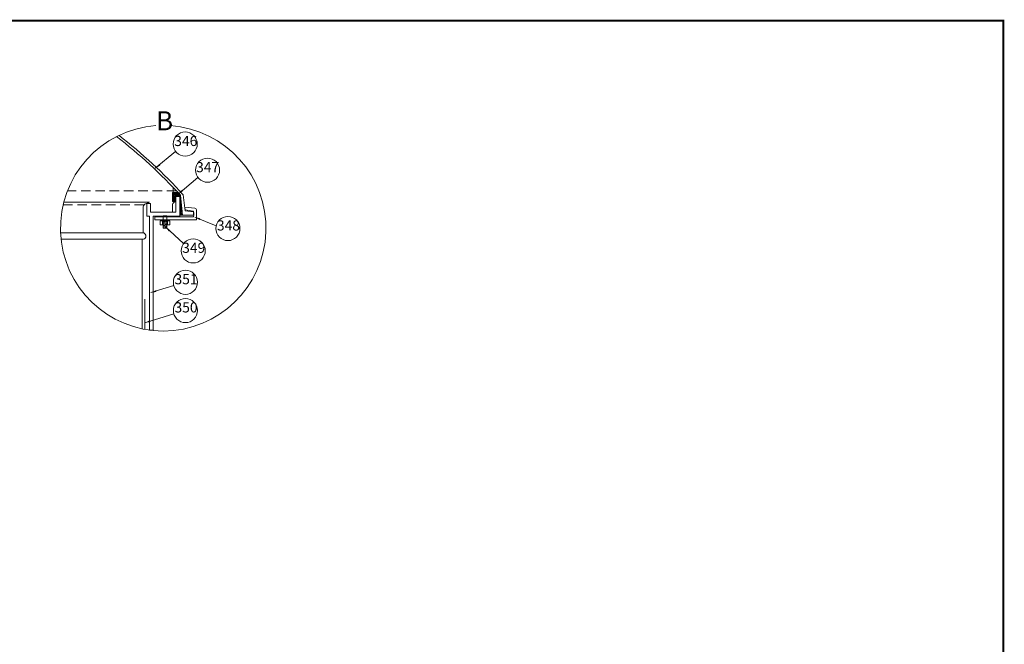
# Model space of a CAD drawing. Units: millimetres. Extents: x -989 to 2308, y 165 to 2222.
# Drawn here: x 718 to 2269, y 1148 to 2131 of the extents above; entities that cross this region are included whole.
import ezdxf

# ---------------------------------------------------------------- set-up
doc = ezdxf.new("R2010")
doc.units = ezdxf.units.MM
doc.header["$LTSCALE"] = 30
doc.linetypes.add('DASHED', pattern=[0.75, 0.5, -0.25])
for name, color, linetype, lineweight in [('CONSTRUCTION', 40, 'Continuous', 20), ('FAKRO FLASHING', 160, 'Continuous', 20), ('FAKRO TEXT', 80, 'Continuous', 9), ('FAKRO WINDOW', 7, 'Continuous', 20)]:
    doc.layers.add(name, color=color, linetype=linetype, lineweight=lineweight)
doc.styles.get("Standard").update_dxf_attribs({"font": 'ARIAL.TTF'})

# ---------------------------------------------------------------- blocks, each defined once
blk = doc.blocks.new('nakretka')
at = {"layer": 'FAKRO WINDOW'}
for p, q in [((-2.7, 2.7), (6.9, 12.3)), ((-2.5, 7.7), (0.5, 10.8)), ((0.5, 10.8), (8.1, 3.2)), ((6.9, 12.3), (9.6, 9.6)), ((-2.7, 2.7), (0, 0)), ((-2.5, 7.7), (5, 0.2)), ((-2.4, 3), (0.8, 0.8)), ((-1.7, 3.7), (1.6, 1.6)), ((-0.9, 4.5), (2.4, 2.4)), ((-0.7, 5.8), (2.4, 8.9)), ((-0.1, 5.3), (3.2, 3.2)), ((0, 0), (9.6, 9.6)), ((0.7, 6.1), (4, 4)), ((1.5, 6.9), (4.8, 4.8)), ((2.3, 7.7), (5.5, 5.5)), ((3.1, 8.5), (6.3, 6.3)), ((3.1, 2), (6.2, 5.1)), ((5, 0.2), (8.1, 3.2))]:
    blk.add_line(p, q, dxfattribs=at)
blk = doc.blocks.new('detal B')
at = {"layer": 'FAKRO WINDOW', "lineweight": 5}
h = blk.add_hatch(dxfattribs=at)
h.set_pattern_fill('HOUND', color=256, scale=0.5, angle=45)
h.set_pattern_definition([(45, (-3477.4264, -1622.609), (1.68379802, 2.80633004), [12.7, -6.35]), (135, (-3477.4264, -1622.609), (1.68379802, -2.80633004), [12.7, -6.35])])
edge = h.paths.add_edge_path()
edge.add_line((14.6, 56), (14.6, 42))
edge.add_line((14.6, 42), (20.1, 42))
edge.add_line((20.1, 42), (20.1, 50))
edge.add_line((20.1, 50), (26.1, 50))
edge.add_line((26.1, 50), (26.1, 20.6))
edge.add_line((26.1, 20.6), (30.4, 20.6))
edge.add_line((30.4, 20.6), (27.1, 52))
edge.add_arc((-93.3, -57.8), 163, 42.3478, 44.2994)
edge.add_line((23.3, 56), (14.6, 56))
at = {"layer": 'FAKRO FLASHING', "const_width": 2}
blk.add_lwpolyline([(-29, -111.6), (-28.9, -159.2)], dxfattribs=at)
at = {"layer": 'FAKRO TEXT'}
for points in [[(-12.5, 94.3), (19.5, 120.8)], [(22.8, 53.2), (54.7, 79.7)], [(49.8, 17.5), (83.3, 3.9)], [(3.4, 1.9), (32.1, -24)], [(-19.5, -101.4), (16.7, -90.4)], [(-29.2, -148.8), (16.7, -134.9)]]:
    blk.add_lwpolyline(points, dxfattribs=at)
for centre in [(34.6, 132.4), (69.8, 91.3), (101.9, -0.5), (47.2, -35.7), (35, -85.1), (35, -129.6)]:
    blk.add_circle(centre, 19, dxfattribs=at)
blk.add_arc((0, 0), 161.8, 94.0648, 85.9801, dxfattribs=at)
for points in [[(-4.7, 98.7), (-12.5, 94.1), (-6.6, 101.1)], [(30.6, 57.7), (22.7, 53.1), (28.6, 60)], [(57.4, 12.8), (49.6, 17.6), (58.5, 15.6)], [(9, -5.2), (3.3, 2), (11, -3)], [(-10.6, -100.3), (-19.7, -101.5), (-11.5, -97.5)], [(-20.3, -147.7), (-29.3, -148.9), (-21.2, -144.8)]]:
    blk.add_solid(points, dxfattribs=at)
at = {"layer": 'FAKRO WINDOW', "linetype": 'DASHED'}
for p, q in [((20.6, 58.9), (-150.8, 58.7)), ((-30.2, 36.6), (-157.7, 36.6))]:
    blk.add_line(p, q, dxfattribs=at)
at = {"layer": 'FAKRO WINDOW'}
for p, q in [((14.6, 56), (23.3, 56)), ((14.6, 56), (14.6, 42)), ((23.2, 56.2), (15.8, 56.2)), ((14.6, 42), (20.1, 42)), ((30.4, 20.6), (26.1, 20.6))]:
    blk.add_line(p, q, dxfattribs=at)
at = {"layer": 'FAKRO WINDOW', "lineweight": 5}
for p, q in [((-161.7, -7.3), (-31.5, -7.3)), ((-160.9, -17.4), (-33.2, -17.4))]:
    blk.add_line(p, q, dxfattribs=at)
at = {"layer": 'FAKRO WINDOW'}
for points in [[(20.1, 50), (20.1, 25), (18.9, 25), (-19.3, 25), (-19.8, 25.6), (-19.8, 39), (-25.5, 39), (-25.8, 38.5), (-25.8, 19), (-21.8, 19), (-21.8, -160.6), (-16.3, -160.6), (-15.8, -160.1), (-15.8, 19), (26.1, 19), (26.1, 50), (20.1, 50)], [(31.6, 52.5), (34.6, 27.1), (47.7, 26), (47.7, 20.6), (30.4, 20.6), (27.1, 52)]]:
    blk.add_lwpolyline(points, dxfattribs=at)
at = {"layer": 'FAKRO WINDOW', "lineweight": 5}
blk.add_lwpolyline([(-33.4, -158.4), (-33.2, -17.4, 0.089961), (-30.9, -17.3, 0.716191), (-30.7, -7.4, 0.057157), (-31.5, -7.3), (-31.5, 33.9, -0.225888), (-27.8, 38.5), (-21.5, 40.9), (-156.6, 40.9)], format="xyb", dxfattribs=at)
at = {"layer": 'FAKRO WINDOW'}
for points in [[(-13.3, 17.8), (-13.3, 13.1), (52.6, 13.1), (52.6, 29, 0.331524), (49.6, 31.7), (34.2, 33.3), (34.8, 28.8), (47.2, 26.9, -0.295963), (47.8, 26.4, -0.142916), (47.7, 18.4, -0.329762), (47, 17.9)], [(20.1, 25), (20.1, 41.5, 0.35131), (14.6, 37.4), (14.6, 25)], [(20.1, 25), (20.1, 41.5, 0.35131), (14.6, 37.4), (14.6, 25)]]:
    blk.add_lwpolyline(points, format="xyb", close=True, dxfattribs=at)
for centre, radius, start, end in [((-582.4, -511.2), 829.9, 42.7388, 52.1681), ((-582.4, -510.2), 832.9, 42.5012, 51.998), ((-87.7, 60.6), 103.6, 357.5755, 1.8467)]:
    blk.add_arc(centre, radius, start, end, dxfattribs=at)
at = {"layer": 'FAKRO WINDOW', "xscale": 1.441764664985423, "yscale": 1.441764664985423, "zscale": 1.441764664985423, "rotation": 44.99984454509239}
blk.add_blockref('nakretka', (5.5, 0), dxfattribs=at)
at = {"layer": 'FAKRO TEXT', "insert": (-11.3, 184), "char_height": 30, "attachment_point": 1}
blk.add_mtext_dynamic_manual_height_columns('B', width=129.922, gutter_width=12.5, heights=[0], dxfattribs=at)
at = {"layer": 'FAKRO TEXT', "char_height": 16, "width": 30.265, "attachment_point": 7}
for s, insert in [('346', (17.4, 124.3)), ('347', (51.8, 83.1)), ('348', (84.6, -8.6)), ('349', (29.9, -43.8)), ('351', (17.8, -93.2)), ('350', (17.8, -137.6))]:
    blk.add_mtext(s, dxfattribs=dict(at, insert=insert))

msp = doc.modelspace()

# ---------------------------------------------------------------- hatches: boundary and pattern name
at = {"layer": 'CONSTRUCTION'}
h = msp.add_hatch(dxfattribs=at)
h.set_pattern_fill('ANSI31', color=256, scale=2, style=0)
h.set_pattern_definition([(45, (-796.202, -45.75), (-4.490128, 4.490128), [])])
edge = h.paths.add_edge_path()
edge.add_line((673.97, 1157.2), (673.97, 1132.2))
edge.add_line((673.97, 1132.2), (435.67, 1132.19))
edge.add_line((435.67, 1132.19), (435.65, 1157.19))
edge.add_arc((444.39, -2760903.75), 2762060.95, 449.99981873, 450.00018127, ccw=False)
edge.add_line((453.13, 1157.19), (458.55, 1157.19))
edge.add_line((458.55, 1157.19), (673.97, 1157.2))

# ---------------------------------------------------------------- linework, layer by layer
at = {"layer": 'FAKRO TEXT', "const_width": 3}
msp.add_lwpolyline([(2267.78, 229.52), (2267.78, 2129.52), (-526.4, 2129.52), (-526.4, 229.52)], close=True, dxfattribs=at)

# ---------------------------------------------------------------- block references
at = {"layer": 'CONSTRUCTION'}
msp.add_blockref('detal B', (944.53, 1802.91), dxfattribs=at)

doc.saveas('drawing.dxf')
